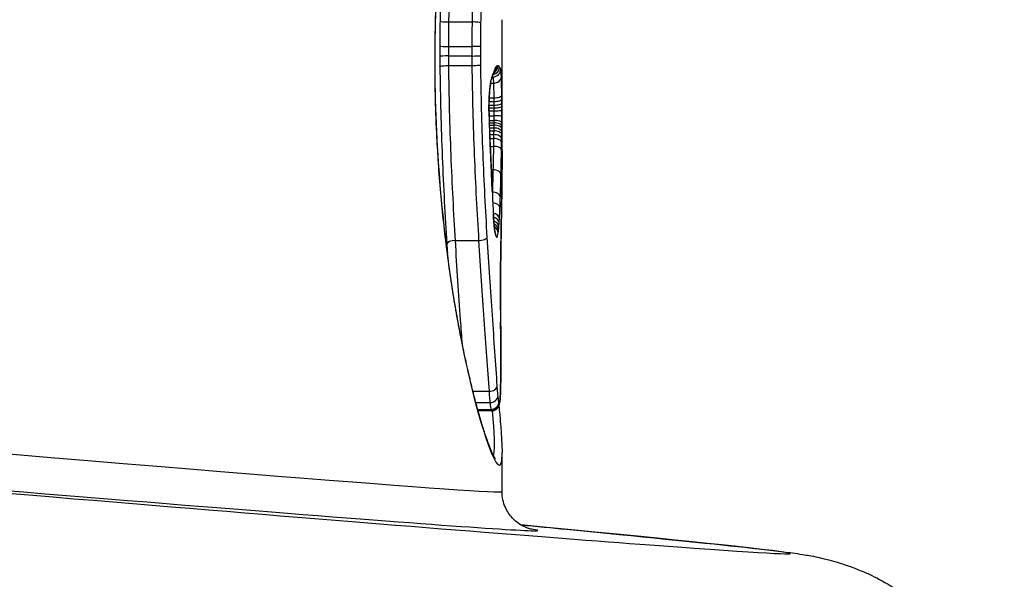
# Model space of a CAD drawing. Units: millimetres. Extents: x -11891 to -3313, y 937 to 7832.
# Drawn here: x -7915 to -7902, y 3695 to 3703 of the extents above; entities that cross this region are included whole.
import ezdxf

# ---------------------------------------------------------------- set-up
doc = ezdxf.new("R2010")
doc.units = ezdxf.units.MM
doc.layers.add('SW_Toestellen', color=2, linetype='Continuous')

msp = doc.modelspace()

# ---------------------------------------------------------------- linework, layer by layer
at = {"layer": 'SW_Toestellen'}
for p, q in [((-7909.231, 3702.493), (-7908.934, 3702.493)), ((-7908.55, 3700.847), (-7908.55, 3702.522)), ((-7909.234, 3702.18), (-7908.938, 3702.18)), ((-7909.409, 3701.999), (-7909.412, 3701.999)), ((-7909.234, 3702.057), (-7908.938, 3702.057)), ((-7909.233, 3701.935), (-7908.937, 3701.935)), ((-7908.697, 3701.709), (-7908.66, 3701.709)), ((-7908.673, 3701.79), (-7908.668, 3701.79)), ((-7908.716, 3701.475), (-7908.656, 3701.475)), ((-7908.715, 3701.521), (-7908.656, 3701.521)), ((-7908.718, 3701.428), (-7908.656, 3701.428)), ((-7908.718, 3701.391), (-7908.656, 3701.391)), ((-7908.718, 3701.354), (-7908.656, 3701.354)), ((-7908.717, 3701.292), (-7908.656, 3701.292)), ((-7908.716, 3701.232), (-7908.656, 3701.232)), ((-7908.715, 3701.201), (-7908.656, 3701.201)), ((-7908.714, 3701.171), (-7908.656, 3701.171)), ((-7908.713, 3701.135), (-7908.657, 3701.135)), ((-7908.711, 3701.099), (-7908.657, 3701.099)), ((-7908.708, 3701.049), (-7908.658, 3701.049)), ((-7908.706, 3701), (-7908.659, 3701)), ((-7908.701, 3700.899), (-7908.66, 3700.899)), ((-7908.688, 3700.597), (-7908.667, 3700.597)), ((-7908.675, 3700.312), (-7908.675, 3700.312)), ((-7909.148, 3699.693), (-7908.85, 3699.693)), ((-7908.923, 3697.76), (-7908.717, 3697.76)), ((-7908.886, 3697.616), (-7908.705, 3697.616)), ((-7908.862, 3697.527), (-7908.692, 3697.527)), ((-7908.858, 3697.512), (-7908.688, 3697.512)), ((-7908.685, 3697.509), (-7908.857, 3697.509)), ((-7908.55, 3696.474), (-7908.55, 3696.974))]:
    msp.add_line(p, q, dxfattribs=at)
for centre, major_axis, ratio, start_param, end_param in [((-7909.246, 3702.506), (-0.1, 0.0021), 0.127885, 0.159071, 1.725736), ((-7908.919, 3702.48), (0.1, -0.002), 0.129636, 0.150755, 1.72563), ((-7909.25, 3702.182), (-0.1, 0.0004), 0.023313, 0.158842, 1.725439), ((-7908.923, 3702.178), (0.1, -0.0004), 0.023638, 0.150492, 1.725435), ((-7909.25, 3702.056), (-0.1, -0.0002), 0.011394, 4.557749, 6.124345), ((-7908.923, 3702.058), (0.1, 0.0002), 0.011553, 4.55775, 6.132695), ((-7908.767, 3701.824), (0.0944, -0.033), 0.958086, 0, 0.349913), ((-7912.971, 3692.152), (4.419, 10.096), 0.022958, 5.991175, 6.001846), ((-7908.668, 3701.889), (0.0932, 0.0362), 0.994491, 4.339728, 5.910564), ((-7908.682, 3701.917), (0.0806, 0.0591), 0.996191, 4.279835, 5.648689), ((-7908.756, 3701.856), (0.0945, -0.0327), 0.961161, 0, 0.345745), ((-7908.702, 3701.93), (0.0193, 0.0981), 0.997779, 3.834064, 4.906317), ((-7908.744, 3701.888), (0.0922, -0.0388), 0.97506, 0, 0.407894), ((-7908.716, 3701.928), (0.0452, -0.0892), 0.996573, 0.255522, 1.102653), ((-7908.732, 3701.911), (0.0844, -0.0536), 0.988301, 0.001508, 0.570697), ((-7908.778, 3701.798), (0.0905, -0.0426), 0.971949, 0.012595, 0.451596), ((-7908.659, 3701.794), (0.0999, 0.0042), 0.84768, 4.661143, 6.233105), ((-7908.806, 3701.644), (0.0995, -0.0101), 0.663688, 0, 0.152332), ((-7908.654, 3701.555), (0.1, 0.0007), 0.345614, 4.689023, 6.263473), ((-7908.654, 3701.506), (0.1, 0.0006), 0.317549, 4.689901, 6.264428), ((-7908.654, 3701.454), (0.1, 0.0005), 0.262153, 4.690773, 6.265433), ((-7908.818, 3701.349), (0.1, 0.0007), 0.057826, 6.164943, 6.283185), ((-7908.639, 3701.39), (0, 0.69), 0.114459, 1.629975, 1.861362), ((-7908.654, 3701.412), (0.1, 0.0003), 0.203086, 4.691349, 6.266123), ((-7908.654, 3701.364), (0.1, 0.0002), 0.10396, 4.691794, 6.266695), ((-7908.815, 3701.189), (0.0999, 0.0034), 0.279947, 6.161401, 6.283185), ((-7908.64, 3701.4), (-0.001, 0.726), 0.108841, 1.860897, 2.071881), ((-7908.654, 3701.28), (0.1, -0.0002), 0.120368, 0.01655, 1.591436), ((-7908.654, 3701.198), (0.1, -0.0006), 0.341852, 0.018351, 1.592812), ((-7908.654, 3701.158), (0.1, -0.0008), 0.424708, 0.019802, 1.593999), ((-7908.655, 3701.084), (0.1, -0.0011), 0.504209, 0.02265, 1.59654), ((-7908.655, 3701.048), (0.1, -0.0012), 0.514876, 0.023862, 1.597707), ((-7908.654, 3701.124), (0.1, -0.001), 0.469116, 0.021115, 1.595147), ((-7909.828, 3710.418), (-1.418, 25.569), 0.025185, 4.327183, 4.33594), ((-7908.657, 3700.948), (0.1, -0.0014), 0.514163, 0.02674, 1.600588), ((-7908.656, 3700.998), (0.1, -0.0013), 0.51452, 0.025302, 1.599148), ((-7908.799, 3700.839), (0.0999, 0.0045), 0.375678, 6.163379, 6.283185), ((-7912.099, 3713.347), (-2.592, 33.687), 0.07768, 4.322737, 4.326129), ((-7908.658, 3700.851), (0.1, -0.0014), 0.485798, 0.028919, 1.602884), ((-7908.794, 3700.733), (0.0999, 0.0045), 0.378815, 6.165164, 6.283185), ((-7912.261, 3713.327), (-2.653, 33.661), 0.082195, 4.319194, 4.322588), ((-7908.789, 3700.627), (0.0999, 0.0045), 0.381949, 6.166969, 6.283185), ((-8068.192, 3706.426), (-145.505, 72.649), 0.904121, 3.606578, 3.607583), ((-7908.664, 3700.541), (0.1, -0.0023), 0.561396, 0.040108, 1.613744), ((-7908.782, 3700.476), (0.0999, 0.0043), 0.382142, 6.169781, 6.283185), ((-8068.195, 3706.272), (-145.809, 71.87), 0.904587, 3.600935, 3.601941), ((-7908.776, 3700.325), (0.0999, 0.0042), 0.382333, 6.172594, 6.283185), ((-7908.455, 3701.614), (-0.036, 3.334), 0.076241, 1.965433, 2.066101), ((-7908.672, 3700.249), (0.0999, -0.0034), 0.629557, 0.054296, 1.627594), ((-7908.654, 3700.276), (0.1, -0.0015), 0.652008, 0, 0.023557), ((-7908.677, 3700.108), (0.0999, -0.0043), 0.671579, 0.063745, 1.518951), ((-7908.684, 3699.973), (0.0998, -0.0058), 0.737439, 0.078194, 1.406248), ((-7908.762, 3700.021), (0.0999, 0.0052), 0.472827, 6.174015, 6.283185), ((-7908.687, 3699.918), (0.0998, -0.0067), 0.771517, 0.087177, 1.343957), ((-7908.691, 3699.866), (0.0997, -0.0083), 0.817631, 0.101339, 1.282241), ((-7908.695, 3699.825), (0.0995, -0.0103), 0.860955, 0.11999, 1.225529), ((-7908.699, 3699.789), (0.0989, -0.0148), 0.918308, 0.162047, 1.182053), ((-7909.16, 3699.65), (-0.0998, -0.0063), 0.424359, 4.569136, 6.1365), ((-7908.839, 3699.736), (0.0998, 0.006), 0.429132, 4.570324, 6.144494), ((-7908.731, 3699.754), (0.0948, 0.0317), 0.968186, 5.950568, 6.283185), ((-7908.666, 3699.6), (0.1, -0.0016), 0.413595, 0, 0.039324), ((-7908.67, 3698.799), (0.1, 0.0007), 0.163986, 6.24246, 6.283185), ((-7908.469, 3699.277), (-0.002, 2.908), 0.035345, 1.735845, 1.789534), ((-7908.669, 3698.645), (0.1, 0.0009), 0.216607, 6.2433, 6.283185), ((-7908.747, 3697.773), (0.005, 4.033), 0.044968, 4.894126, 4.930689), ((-7908.667, 3698.501), (0.1, 0.0007), 0.180751, 6.244831, 6.283185), ((-7908.679, 3697.991), (0.001, 2.829), 0.039902, 4.830761, 4.894013), ((-7908.666, 3698.324), (0.1, 0.0004), 0.11816, 6.246313, 6.283185), ((-7908.616, 3698.164), (0, 1.361), 0.036666, 4.703819, 4.830579), ((-7908.602, 3698.161), (0, 0.984), 0.036902, 4.534311, 4.703819), ((-7908.666, 3698.153), (0.1, 0), 0.00859, 0, 0.036223), ((-7908.588, 3698.082), (0, 0.54), 0.040187, 4.248575, 4.534762), ((-7908.667, 3697.987), (0.1, -0.0007), 0.177704, 0, 0.037462), ((-7908.712, 3697.828), (0.0998, 0.0066), 0.675006, 4.613051, 6.186097), ((-7908.668, 3697.842), (0.1, -0.002), 0.45084, 0, 0.043561), ((-7908.702, 3697.699), (0.0995, 0.0099), 0.834024, 4.592588, 6.164636), ((-7908.672, 3697.719), (0.0999, -0.0048), 0.743361, 0, 0.064016), ((-7908.691, 3697.624), (0.0974, 0.0226), 0.96844, 4.476797, 6.047838), ((-7908.687, 3697.612), (0.0885, 0.0465), 0.993001, 4.225446, 5.796288), ((-7908.683, 3697.61), (0.0755, -0.0656), 0.996811, 0, 0.717333), ((-7908.681, 3697.617), (0.0973, -0.0233), 0.977412, 0, 0.240172), ((-7908.679, 3697.632), (0.0994, -0.011), 0.914568, 0, 0.119992), ((-7932.75, 3698.632), (24.2, -2.158), 0.004889, 5.299566, 6.283621), ((-7932.624, 3698.107), (27.766, -2.426), 0.004792, 5.181864, 6.78768), ((-7932.794, 3698.134), (24.7, -2.158), 0.004792, 5.299549, 6.369724)]:
    msp.add_ellipse(centre, major_axis=major_axis, ratio=ratio, start_param=start_param, end_param=end_param, dxfattribs=at)
for points, knots in [([(-7908.551, 3707.024), (-7908.551, 3707.186), (-7908.576, 3707.228), (-7908.702, 3707.029), (-7908.826, 3706.669), (-7909.061, 3705.684), (-7909.166, 3705.139), (-7909.31, 3704.052), (-7909.359, 3703.537), (-7909.404, 3702.675), (-7909.412, 3702.337), (-7909.412, 3701.999)], [-0.9431147, -0.9431147, -0.9431147, -0.9431147, -0.7474523, -0.7474523, -0.4745891, -0.4745891, -0.2636606, -0.2636606, -0.1014079, -0.1014079, 0, 0, 0, 0]), ([(-7909.409, 3701.999), (-7909.409, 3702.134), (-7909.407, 3702.269), (-7909.402, 3702.538), (-7909.398, 3702.672), (-7909.387, 3702.938), (-7909.38, 3703.071), (-7909.364, 3703.333), (-7909.354, 3703.463), (-7909.333, 3703.719), (-7909.321, 3703.846), (-7909.296, 3704.096), (-7909.282, 3704.218), (-7909.253, 3704.459), (-7909.237, 3704.577), (-7909.204, 3704.807), (-7909.187, 3704.919), (-7909.151, 3705.138), (-7909.133, 3705.244), (-7909.096, 3705.449), (-7909.077, 3705.549), (-7909.038, 3705.74), (-7909.018, 3705.831), (-7908.979, 3706.007), (-7908.96, 3706.09), (-7908.921, 3706.249), (-7908.902, 3706.324), (-7908.864, 3706.464), (-7908.846, 3706.53), (-7908.81, 3706.651), (-7908.793, 3706.707), (-7908.761, 3706.807), (-7908.745, 3706.852), (-7908.717, 3706.932), (-7908.703, 3706.966), (-7908.681, 3707.019), (-7908.671, 3707.04), (-7908.651, 3707.082), (-7908.64, 3707.099), (-7908.635, 3707.104), (-7908.635, 3707.105), (-7908.635, 3707.105)], [0, 0, 0, 0, 0.0406634, 0.0406634, 0.0813267, 0.0813267, 0.1219901, 0.1219901, 0.1626535, 0.1626535, 0.2033168, 0.2033168, 0.2439802, 0.2439802, 0.2846436, 0.2846436, 0.3253069, 0.3253069, 0.3659703, 0.3659703, 0.4066337, 0.4066337, 0.4472971, 0.4472971, 0.4879604, 0.4879604, 0.5286238, 0.5286238, 0.5690833, 0.5690833, 0.6092086, 0.6092086, 0.6488096, 0.6488096, 0.6874633, 0.6874633, 0.7189143, 0.7189143, 0.7660909, 0.7660909, 0.7750694, 0.7750694, 0.7750694, 0.7750694]), ([(-7909.336, 3702.824), (-7909.338, 3702.772), (-7909.339, 3702.719), (-7909.342, 3702.613), (-7909.343, 3702.559), (-7909.345, 3702.506)], [0, 0, 0, 0, 0.01617766, 0.01617766, 0.03235955, 0.03235955, 0.03235955, 0.03235955]), ([(-7909.231, 3702.493), (-7909.23, 3702.545), (-7909.228, 3702.596), (-7909.226, 3702.699), (-7909.224, 3702.751), (-7909.222, 3702.802)], [-0.03235955, -0.03235955, -0.03235955, -0.03235955, -0.01617766, -0.01617766, 0, 0, 0, 0]), ([(-7908.926, 3702.802), (-7908.927, 3702.751), (-7908.929, 3702.699), (-7908.932, 3702.596), (-7908.933, 3702.545), (-7908.934, 3702.493)], [0, 0, 0, 0, 0.01520582, 0.01520582, 0.03041284, 0.03041284, 0.03041284, 0.03041284]), ([(-7908.82, 3702.48), (-7908.819, 3702.53), (-7908.818, 3702.58), (-7908.815, 3702.68), (-7908.814, 3702.729), (-7908.812, 3702.779)], [-0.03041284, -0.03041284, -0.03041284, -0.03041284, -0.01520582, -0.01520582, 0, 0, 0, 0]), ([(-7909.345, 3702.506), (-7909.346, 3702.452), (-7909.347, 3702.398), (-7909.348, 3702.29), (-7909.348, 3702.236), (-7909.348, 3702.182)], [0, 0, 0, 0, 0.01622728, 0.01622728, 0.03245658, 0.03245658, 0.03245658, 0.03245658]), ([(-7909.234, 3702.18), (-7909.234, 3702.232), (-7909.234, 3702.285), (-7909.232, 3702.389), (-7909.232, 3702.441), (-7909.231, 3702.493)], [-0.03245658, -0.03245658, -0.03245658, -0.03245658, -0.01622728, -0.01622728, 0, 0, 0, 0]), ([(-7908.934, 3702.493), (-7908.935, 3702.441), (-7908.936, 3702.389), (-7908.937, 3702.285), (-7908.938, 3702.232), (-7908.938, 3702.18)], [0, 0, 0, 0, 0.01516031, 0.01516031, 0.0303212, 0.0303212, 0.0303212, 0.0303212]), ([(-7908.824, 3702.178), (-7908.823, 3702.228), (-7908.823, 3702.279), (-7908.822, 3702.379), (-7908.821, 3702.43), (-7908.82, 3702.48)], [-0.0303212, -0.0303212, -0.0303212, -0.0303212, -0.01516031, -0.01516031, 0, 0, 0, 0]), ([(-7909.348, 3702.182), (-7909.349, 3702.161), (-7909.349, 3702.14), (-7909.349, 3702.098), (-7909.349, 3702.077), (-7909.349, 3702.056)], [0, 0, 0, 0, 0.00632286, 0.00632286, 0.01264574, 0.01264574, 0.01264574, 0.01264574]), ([(-7909.234, 3702.057), (-7909.234, 3702.078), (-7909.234, 3702.098), (-7909.234, 3702.139), (-7909.234, 3702.16), (-7909.234, 3702.18)], [-0.01264574, -0.01264574, -0.01264574, -0.01264574, -0.00632286, -0.00632286, 0, 0, 0, 0]), ([(-7908.938, 3702.18), (-7908.938, 3702.16), (-7908.938, 3702.139), (-7908.938, 3702.098), (-7908.938, 3702.078), (-7908.938, 3702.057)], [0, 0, 0, 0, 0.00596914, 0.00596914, 0.01193829, 0.01193829, 0.01193829, 0.01193829]), ([(-7908.824, 3702.058), (-7908.824, 3702.078), (-7908.824, 3702.098), (-7908.824, 3702.138), (-7908.824, 3702.158), (-7908.824, 3702.178)], [-0.01193829, -0.01193829, -0.01193829, -0.01193829, -0.00596914, -0.00596914, 0, 0, 0, 0]), ([(-7909.412, 3701.999), (-7909.412, 3700.916), (-7909.314, 3699.836), (-7909.042, 3698.165), (-7908.883, 3697.539), (-7908.655, 3696.855), (-7908.581, 3696.742), (-7908.553, 3696.88), (-7908.55, 3696.921), (-7908.551, 3696.974)], [-1.6265444, -1.6265444, -1.6265444, -1.6265444, -1.3017245, -1.3017245, -1.0086913, -1.0086913, -0.7474523, -0.7474523, -0.6834187, -0.6834187, -0.6834187, -0.6834187]), ([(-7908.635, 3696.893), (-7908.635, 3696.893), (-7908.635, 3696.894), (-7908.64, 3696.899), (-7908.648, 3696.913), (-7908.666, 3696.947), (-7908.675, 3696.966), (-7908.696, 3697.015), (-7908.709, 3697.046), (-7908.735, 3697.117), (-7908.75, 3697.159), (-7908.781, 3697.253), (-7908.797, 3697.305), (-7908.832, 3697.419), (-7908.85, 3697.482), (-7908.887, 3697.616), (-7908.905, 3697.688), (-7908.944, 3697.841), (-7908.963, 3697.923), (-7909.002, 3698.094), (-7909.022, 3698.183), (-7909.061, 3698.37), (-7909.08, 3698.467), (-7909.118, 3698.669), (-7909.137, 3698.773), (-7909.173, 3698.988), (-7909.19, 3699.099), (-7909.224, 3699.326), (-7909.24, 3699.443), (-7909.27, 3699.681), (-7909.285, 3699.802), (-7909.311, 3700.049), (-7909.324, 3700.175), (-7909.346, 3700.43), (-7909.356, 3700.559), (-7909.372, 3700.796), (-7909.378, 3700.904), (-7909.392, 3701.174), (-7909.398, 3701.338), (-7909.407, 3701.668), (-7909.409, 3701.833), (-7909.409, 3701.999)], [0.8514646, 0.8514646, 0.8514646, 0.8514646, 0.8612922, 0.8612922, 0.9011094, 0.9011094, 0.9331128, 0.9331128, 0.9693206, 0.9693206, 1.0076718, 1.0076718, 1.0470961, 1.0470961, 1.0871096, 1.0871096, 1.1274912, 1.1274912, 1.1681325, 1.1681325, 1.2087963, 1.2087963, 1.2494602, 1.2494602, 1.290124, 1.290124, 1.3307879, 1.3307879, 1.3714517, 1.3714517, 1.4121156, 1.4121156, 1.4527794, 1.4527794, 1.4934433, 1.4934433, 1.5267186, 1.5267186, 1.5766315, 1.5766315, 1.6265444, 1.6265444, 1.6265444, 1.6265444]), ([(-7909.349, 3702.056), (-7909.349, 3702.034), (-7909.348, 3702.011), (-7909.348, 3701.968), (-7909.348, 3701.946), (-7909.347, 3701.924)], [0, 0, 0, 0, 0.00667531, 0.00667531, 0.0131759, 0.0131759, 0.0131759, 0.0131759]), ([(-7909.233, 3701.935), (-7909.234, 3701.955), (-7909.234, 3701.975), (-7909.234, 3702.016), (-7909.234, 3702.037), (-7909.234, 3702.057)], [-0.01335002, -0.01335002, -0.01335002, -0.01335002, -0.00667531, -0.00667531, 0, 0, 0, 0]), ([(-7908.938, 3702.057), (-7908.938, 3702.037), (-7908.938, 3702.016), (-7908.937, 3701.975), (-7908.937, 3701.955), (-7908.937, 3701.935)], [0, 0, 0, 0, 0.00560125, 0.00560125, 0.0112023, 0.0112023, 0.0112023, 0.0112023]), ([(-7908.937, 3701.935), (-7908.924, 3701.935), (-7908.911, 3701.935), (-7908.885, 3701.936), (-7908.874, 3701.937), (-7908.852, 3701.938), (-7908.843, 3701.94), (-7908.83, 3701.942), (-7908.825, 3701.943), (-7908.823, 3701.945), (-7908.823, 3701.945), (-7908.823, 3701.945)], [-0.01572716, -0.01572716, -0.01572716, -0.01572716, -0.01182123, -0.01182123, -0.00791501, -0.00791501, -0.00400817, -0.00400817, 0, 0, 0.00007311, 0.00007311, 0.00007311, 0.00007311]), ([(-7908.823, 3701.945), (-7908.823, 3701.945), (-7908.823, 3701.946), (-7908.823, 3701.947), (-7908.823, 3701.965), (-7908.823, 3701.984), (-7908.824, 3702.021), (-7908.824, 3702.04), (-7908.824, 3702.058)], [-0.0113723, -0.0113723, -0.0113723, -0.0113723, -0.0112023, -0.0112023, -0.0112023, -0.00560125, -0.00560125, 0, 0, 0, 0]), ([(-7908.74, 3699.736), (-7908.76, 3700.082), (-7908.779, 3700.442), (-7908.808, 3701.182), (-7908.818, 3701.561), (-7908.823, 3701.943), (-7908.823, 3701.944), (-7908.823, 3701.944), (-7908.823, 3701.945)], [-0.2299968, -0.2299968, -0.2299968, -0.2299968, -0.1149984, -0.1149984, 0, 0, 0, 0.0001766, 0.0001766, 0.0001766, 0.0001766]), ([(-7909.347, 3701.924), (-7909.347, 3701.925), (-7909.347, 3701.925), (-7909.345, 3701.926), (-7909.34, 3701.927), (-7909.327, 3701.93), (-7909.318, 3701.931), (-7909.296, 3701.933), (-7909.285, 3701.933), (-7909.259, 3701.934), (-7909.246, 3701.935), (-7909.233, 3701.935)], [-0.01571655, -0.01571655, -0.01571655, -0.01571655, -0.01564383, -0.01564383, -0.01171893, -0.01171893, -0.00781212, -0.00781212, -0.0039059, -0.0039059, 0, 0, 0, 0]), ([(-7909.347, 3701.924), (-7909.342, 3701.531), (-7909.331, 3701.141), (-7909.301, 3700.379), (-7909.281, 3700.007), (-7909.259, 3699.65)], [0.0001683, 0.0001683, 0.0001683, 0.0001683, 0.1184874, 0.1184874, 0.2369748, 0.2369748, 0.2369748, 0.2369748]), ([(-7909.148, 3699.693), (-7909.169, 3700.044), (-7909.188, 3700.411), (-7909.218, 3701.162), (-7909.228, 3701.547), (-7909.233, 3701.935)], [-0.2369748, -0.2369748, -0.2369748, -0.2369748, -0.1184874, -0.1184874, 0, 0, 0, 0]), ([(-7908.937, 3701.935), (-7908.932, 3701.547), (-7908.921, 3701.162), (-7908.891, 3700.41), (-7908.872, 3700.044), (-7908.85, 3699.693)], [0, 0, 0, 0, 0.1149984, 0.1149984, 0.2299968, 0.2299968, 0.2299968, 0.2299968]), ([(-7908.667, 3701.824), (-7908.669, 3701.819), (-7908.671, 3701.815), (-7908.674, 3701.806), (-7908.676, 3701.802), (-7908.678, 3701.798)], [-0.01105297, -0.01105297, -0.01105297, -0.01105297, -0.0055263, -0.0055263, 0, 0, 0, 0]), ([(-7908.656, 3701.856), (-7908.658, 3701.851), (-7908.66, 3701.845), (-7908.664, 3701.835), (-7908.665, 3701.83), (-7908.667, 3701.824)], [-0.01175139, -0.01175139, -0.01175139, -0.01175139, -0.00587573, -0.00587573, 0, 0, 0, 0]), ([(-7908.661, 3701.823), (-7908.661, 3701.825), (-7908.66, 3701.827), (-7908.659, 3701.831), (-7908.658, 3701.833), (-7908.657, 3701.836), (-7908.656, 3701.838), (-7908.655, 3701.841), (-7908.654, 3701.843), (-7908.653, 3701.846), (-7908.652, 3701.847), (-7908.652, 3701.849)], [0, 0, 0, 0, 0.00273417, 0.00273417, 0.00546835, 0.00546835, 0.00820252, 0.00820252, 0.0109367, 0.0109367, 0.01367087, 0.01367087, 0.01367087, 0.01367087]), ([(-7908.644, 3701.888), (-7908.646, 3701.883), (-7908.648, 3701.878), (-7908.652, 3701.867), (-7908.654, 3701.862), (-7908.656, 3701.856)], [-0.01367087, -0.01367087, -0.01367087, -0.01367087, -0.0068356, -0.0068356, 0, 0, 0, 0]), ([(-7908.652, 3701.849), (-7908.651, 3701.85), (-7908.651, 3701.851), (-7908.65, 3701.853), (-7908.649, 3701.854), (-7908.649, 3701.855), (-7908.648, 3701.856), (-7908.648, 3701.857), (-7908.648, 3701.857), (-7908.648, 3701.857), (-7908.648, 3701.857), (-7908.648, 3701.857)], [0, 0, 0, 0, 0.00277127, 0.00277127, 0.00554255, 0.00554255, 0.00831382, 0.00831382, 0.01108509, 0.01108509, 0.01244641, 0.01244641, 0.01244641, 0.01244641]), ([(-7908.633, 3701.911), (-7908.634, 3701.908), (-7908.636, 3701.904), (-7908.64, 3701.897), (-7908.642, 3701.892), (-7908.644, 3701.888)], [-0.01385637, -0.01385637, -0.01385637, -0.01385637, -0.00692833, -0.00692833, 0, 0, 0, 0]), ([(-7908.616, 3701.928), (-7908.619, 3701.927), (-7908.621, 3701.925), (-7908.627, 3701.919), (-7908.63, 3701.915), (-7908.633, 3701.911)], [-0.02081459, -0.02081459, -0.02081459, -0.02081459, -0.01040744, -0.01040744, 0, 0, 0, 0]), ([(-7908.602, 3701.93), (-7908.604, 3701.931), (-7908.607, 3701.931), (-7908.611, 3701.93), (-7908.614, 3701.929), (-7908.616, 3701.928)], [-0.02040959, -0.02040959, -0.02040959, -0.02040959, -0.01020481, -0.01020481, 0, 0, 0, 0]), ([(-7908.583, 3701.917), (-7908.585, 3701.921), (-7908.589, 3701.924), (-7908.595, 3701.928), (-7908.598, 3701.93), (-7908.602, 3701.93)], [-0.03305081, -0.03305081, -0.03305081, -0.03305081, -0.01652533, -0.01652533, 0, 0, 0, 0]), ([(-7908.568, 3701.889), (-7908.57, 3701.894), (-7908.572, 3701.899), (-7908.577, 3701.909), (-7908.58, 3701.913), (-7908.583, 3701.917)], [-0.03275791, -0.03275791, -0.03275791, -0.03275791, -0.01637888, -0.01637888, 0, 0, 0, 0]), ([(-7908.559, 3701.794), (-7908.56, 3701.82), (-7908.561, 3701.842), (-7908.564, 3701.874), (-7908.566, 3701.884), (-7908.568, 3701.889)], [-0.02982087, -0.02982087, -0.02982087, -0.02982087, -0.01490815, -0.01490815, 0, 0, 0, 0]), ([(-7908.678, 3701.798), (-7908.683, 3701.787), (-7908.688, 3701.768), (-7908.698, 3701.716), (-7908.703, 3701.683), (-7908.707, 3701.644)], [-0.03098428, -0.03098428, -0.03098428, -0.03098428, -0.01549547, -0.01549547, 0, 0, 0, 0]), ([(-7908.707, 3701.634), (-7908.705, 3701.649), (-7908.703, 3701.663), (-7908.7, 3701.688), (-7908.699, 3701.699), (-7908.695, 3701.719), (-7908.694, 3701.728), (-7908.69, 3701.743), (-7908.689, 3701.749), (-7908.687, 3701.755), (-7908.687, 3701.756), (-7908.687, 3701.756)], [0, 0, 0, 0, 0.00619686, 0.00619686, 0.01239371, 0.01239371, 0.01859057, 0.01859057, 0.02478742, 0.02478742, 0.02898839, 0.02898839, 0.02898839, 0.02898839]), ([(-7908.687, 3701.755), (-7908.686, 3701.757), (-7908.685, 3701.76), (-7908.683, 3701.765), (-7908.682, 3701.767), (-7908.68, 3701.772), (-7908.679, 3701.774), (-7908.677, 3701.779), (-7908.676, 3701.781), (-7908.674, 3701.786), (-7908.673, 3701.789), (-7908.672, 3701.791)], [0, 0, 0, 0, 0.00221059, 0.00221059, 0.00442119, 0.00442119, 0.00663178, 0.00663178, 0.00884238, 0.00884238, 0.01105297, 0.01105297, 0.01105297, 0.01105297]), ([(-7908.668, 3701.79), (-7908.667, 3701.786), (-7908.665, 3701.777), (-7908.662, 3701.749), (-7908.661, 3701.731), (-7908.66, 3701.709)], [0, 0, 0, 0, 0.01490815, 0.01490815, 0.02982087, 0.02982087, 0.02982087, 0.02982087]), ([(-7908.66, 3701.709), (-7908.659, 3701.687), (-7908.659, 3701.66), (-7908.657, 3701.596), (-7908.657, 3701.559), (-7908.656, 3701.521)], [0, 0, 0, 0, 0.0156823, 0.0156823, 0.03137204, 0.03137204, 0.03137204, 0.03137204]), ([(-7908.554, 3701.555), (-7908.555, 3701.604), (-7908.555, 3701.65), (-7908.557, 3701.731), (-7908.558, 3701.766), (-7908.559, 3701.794)], [-0.03137204, -0.03137204, -0.03137204, -0.03137204, -0.0156823, -0.0156823, -0.00002625, -0.00002625, -0.00002625, -0.00002625]), ([(-7908.707, 3701.644), (-7908.71, 3701.616), (-7908.712, 3701.584), (-7908.716, 3701.511), (-7908.718, 3701.47), (-7908.719, 3701.402), (-7908.719, 3701.375), (-7908.719, 3701.349)], [-0.03217474, -0.03217474, -0.03217474, -0.03217474, -0.02065922, -0.02065922, -0.00794585, -0.00794585, 0, 0, 0, 0]), ([(-7908.718, 3701.349), (-7908.718, 3701.37), (-7908.718, 3701.391), (-7908.718, 3701.432), (-7908.717, 3701.453), (-7908.716, 3701.493), (-7908.715, 3701.513), (-7908.713, 3701.551), (-7908.712, 3701.569), (-7908.709, 3701.603), (-7908.708, 3701.619), (-7908.707, 3701.634)], [0, 0, 0, 0, 0.00643495, 0.00643495, 0.01286989, 0.01286989, 0.01930484, 0.01930484, 0.02573979, 0.02573979, 0.03217474, 0.03217474, 0.03217474, 0.03217474]), ([(-7908.656, 3701.521), (-7908.656, 3701.513), (-7908.656, 3701.505), (-7908.656, 3701.49), (-7908.656, 3701.482), (-7908.656, 3701.475)], [0, 0, 0, 0, 0.002582985, 0.002582985, 0.005165971, 0.005165971, 0.005165971, 0.005165971]), ([(-7908.656, 3701.475), (-7908.656, 3701.467), (-7908.656, 3701.459), (-7908.656, 3701.444), (-7908.656, 3701.436), (-7908.656, 3701.428)], [0, 0, 0, 0, 0.002723463, 0.002723463, 0.005446926, 0.005446926, 0.005446926, 0.005446926]), ([(-7908.554, 3701.506), (-7908.554, 3701.515), (-7908.554, 3701.523), (-7908.554, 3701.539), (-7908.554, 3701.547), (-7908.554, 3701.555)], [-0.005165971, -0.005165971, -0.005165971, -0.005165971, -0.002582985, -0.002582985, 0, 0, 0, 0]), ([(-7908.554, 3701.454), (-7908.554, 3701.463), (-7908.554, 3701.472), (-7908.554, 3701.489), (-7908.554, 3701.498), (-7908.554, 3701.506)], [-0.005446926, -0.005446926, -0.005446926, -0.005446926, -0.002723463, -0.002723463, 0, 0, 0, 0]), ([(-7908.554, 3701.412), (-7908.554, 3701.419), (-7908.554, 3701.426), (-7908.554, 3701.44), (-7908.554, 3701.447), (-7908.554, 3701.454)], [-0.004395544, -0.004395544, -0.004395544, -0.004395544, -0.002197772, -0.002197772, 0, 0, 0, 0]), ([(-7908.719, 3701.349), (-7908.718, 3701.322), (-7908.718, 3701.295), (-7908.717, 3701.241), (-7908.716, 3701.215), (-7908.715, 3701.189)], [-0.01624227, -0.01624227, -0.01624227, -0.01624227, -0.00812076, -0.00812076, 0, 0, 0, 0]), ([(-7908.656, 3701.428), (-7908.656, 3701.422), (-7908.656, 3701.416), (-7908.656, 3701.404), (-7908.656, 3701.397), (-7908.656, 3701.391)], [0, 0, 0, 0, 0.002197772, 0.002197772, 0.004395544, 0.004395544, 0.004395544, 0.004395544]), ([(-7908.656, 3701.391), (-7908.656, 3701.385), (-7908.656, 3701.379), (-7908.656, 3701.366), (-7908.656, 3701.36), (-7908.656, 3701.354)], [0, 0, 0, 0, 0.002395094, 0.002395094, 0.004790189, 0.004790189, 0.004790189, 0.004790189]), ([(-7908.656, 3701.354), (-7908.656, 3701.344), (-7908.656, 3701.333), (-7908.656, 3701.313), (-7908.656, 3701.302), (-7908.656, 3701.292)], [0, 0, 0, 0, 0.004216663, 0.004216663, 0.008433326, 0.008433326, 0.008433326, 0.008433326]), ([(-7908.554, 3701.364), (-7908.554, 3701.372), (-7908.554, 3701.38), (-7908.554, 3701.396), (-7908.554, 3701.404), (-7908.554, 3701.412)], [-0.004790189, -0.004790189, -0.004790189, -0.004790189, -0.002395094, -0.002395094, 0, 0, 0, 0]), ([(-7908.554, 3701.28), (-7908.554, 3701.294), (-7908.554, 3701.308), (-7908.554, 3701.336), (-7908.554, 3701.35), (-7908.554, 3701.364)], [-0.008433326, -0.008433326, -0.008433326, -0.008433326, -0.004216663, -0.004216663, 0, 0, 0, 0]), ([(-7908.715, 3701.189), (-7908.715, 3701.163), (-7908.713, 3701.138), (-7908.711, 3701.09), (-7908.71, 3701.068), (-7908.709, 3701.046)], [-0.01611114, -0.01611114, -0.01611114, -0.01611114, -0.00805557, -0.00805557, -0.00062837, -0.00062837, -0.00062837, -0.00062837]), ([(-7908.656, 3701.292), (-7908.656, 3701.282), (-7908.656, 3701.272), (-7908.656, 3701.252), (-7908.656, 3701.242), (-7908.656, 3701.232)], [0, 0, 0, 0, 0.00423271, 0.00423271, 0.00846542, 0.00846542, 0.00846542, 0.00846542]), ([(-7908.656, 3701.232), (-7908.656, 3701.227), (-7908.656, 3701.222), (-7908.656, 3701.211), (-7908.656, 3701.206), (-7908.656, 3701.201)], [0, 0, 0, 0, 0.002141184, 0.002141184, 0.004282368, 0.004282368, 0.004282368, 0.004282368]), ([(-7908.656, 3701.201), (-7908.656, 3701.196), (-7908.656, 3701.191), (-7908.656, 3701.181), (-7908.656, 3701.176), (-7908.656, 3701.171)], [0, 0, 0, 0, 0.001941072, 0.001941072, 0.003882143, 0.003882143, 0.003882143, 0.003882143]), ([(-7908.554, 3701.198), (-7908.554, 3701.211), (-7908.554, 3701.225), (-7908.554, 3701.252), (-7908.554, 3701.266), (-7908.554, 3701.28)], [-0.00846542, -0.00846542, -0.00846542, -0.00846542, -0.00423271, -0.00423271, 0, 0, 0, 0]), ([(-7908.554, 3701.158), (-7908.554, 3701.165), (-7908.554, 3701.171), (-7908.554, 3701.185), (-7908.554, 3701.191), (-7908.554, 3701.198)], [-0.004282368, -0.004282368, -0.004282368, -0.004282368, -0.002141184, -0.002141184, 0, 0, 0, 0]), ([(-7908.657, 3701.099), (-7908.657, 3701.091), (-7908.658, 3701.083), (-7908.658, 3701.066), (-7908.658, 3701.058), (-7908.658, 3701.049)], [0, 0, 0, 0, 0.002901399, 0.002901399, 0.005802798, 0.005802798, 0.005802798, 0.005802798]), ([(-7908.656, 3701.171), (-7908.656, 3701.165), (-7908.657, 3701.159), (-7908.657, 3701.147), (-7908.657, 3701.141), (-7908.657, 3701.135)], [0, 0, 0, 0, 0.002257867, 0.002257867, 0.004515735, 0.004515735, 0.004515735, 0.004515735]), ([(-7908.657, 3701.135), (-7908.657, 3701.129), (-7908.657, 3701.123), (-7908.657, 3701.111), (-7908.657, 3701.105), (-7908.657, 3701.099)], [0, 0, 0, 0, 0.002118999, 0.002118999, 0.004237998, 0.004237998, 0.004237998, 0.004237998]), ([(-7908.555, 3701.084), (-7908.555, 3701.091), (-7908.555, 3701.097), (-7908.555, 3701.11), (-7908.555, 3701.117), (-7908.554, 3701.124)], [-0.004515735, -0.004515735, -0.004515735, -0.004515735, -0.002257867, -0.002257867, 0, 0, 0, 0]), ([(-7908.555, 3701.048), (-7908.555, 3701.054), (-7908.555, 3701.06), (-7908.555, 3701.072), (-7908.555, 3701.078), (-7908.555, 3701.084)], [-0.004237998, -0.004237998, -0.004237998, -0.004237998, -0.002118999, -0.002118999, 0, 0, 0, 0]), ([(-7908.554, 3701.124), (-7908.554, 3701.129), (-7908.554, 3701.135), (-7908.554, 3701.147), (-7908.554, 3701.153), (-7908.554, 3701.158)], [-0.003882143, -0.003882143, -0.003882143, -0.003882143, -0.001941072, -0.001941072, 0, 0, 0, 0]), ([(-7908.709, 3701.046), (-7908.709, 3701.046), (-7908.709, 3701.046), (-7908.708, 3701.048), (-7908.708, 3701.05), (-7908.708, 3701.051)], [-0.000073183, -0.000073183, -0.000073183, -0.000073183, 0, 0, 0.001229314, 0.001229314, 0.001229314, 0.001229314]), ([(-7908.709, 3701.046), (-7908.707, 3701.012), (-7908.706, 3700.978), (-7908.702, 3700.909), (-7908.701, 3700.874), (-7908.699, 3700.839)], [-0.02235269, -0.02235269, -0.02235269, -0.02235269, -0.01146936, -0.01146936, 0, 0, 0, 0]), ([(-7908.659, 3701), (-7908.659, 3700.983), (-7908.659, 3700.966), (-7908.66, 3700.933), (-7908.66, 3700.916), (-7908.66, 3700.899)], [0, 0, 0, 0, 0.00564277, 0.00564277, 0.0112859, 0.0112859, 0.0112859, 0.0112859]), ([(-7908.658, 3701.049), (-7908.658, 3701.041), (-7908.658, 3701.033), (-7908.659, 3701.016), (-7908.659, 3701.008), (-7908.659, 3701)], [0, 0, 0, 0, 0.002901403, 0.002901403, 0.005802806, 0.005802806, 0.005802806, 0.005802806]), ([(-7908.558, 3700.851), (-7908.558, 3700.867), (-7908.558, 3700.883), (-7908.557, 3700.916), (-7908.557, 3700.932), (-7908.557, 3700.948)], [-0.0112859, -0.0112859, -0.0112859, -0.0112859, -0.00564277, -0.00564277, 0, 0, 0, 0]), ([(-7908.557, 3700.948), (-7908.557, 3700.957), (-7908.556, 3700.965), (-7908.556, 3700.981), (-7908.556, 3700.99), (-7908.556, 3700.998)], [-0.005802806, -0.005802806, -0.005802806, -0.005802806, -0.002901403, -0.002901403, 0, 0, 0, 0]), ([(-7908.556, 3700.998), (-7908.556, 3701.006), (-7908.556, 3701.015), (-7908.556, 3701.031), (-7908.555, 3701.039), (-7908.555, 3701.048)], [-0.005802798, -0.005802798, -0.005802798, -0.005802798, -0.002901399, -0.002901399, 0, 0, 0, 0]), ([(-7908.699, 3700.839), (-7908.698, 3700.821), (-7908.698, 3700.803), (-7908.696, 3700.768), (-7908.695, 3700.75), (-7908.694, 3700.733)], [-0.01145818, -0.01145818, -0.01145818, -0.01145818, -0.00572908, -0.00572908, 0, 0, 0, 0]), ([(-7908.66, 3700.899), (-7908.661, 3700.847), (-7908.662, 3700.796), (-7908.664, 3700.696), (-7908.665, 3700.646), (-7908.667, 3700.597)], [0, 0, 0, 0, 0.01819059, 0.01819059, 0.03637839, 0.03637839, 0.03637839, 0.03637839]), ([(-7908.564, 3700.541), (-7908.562, 3700.591), (-7908.561, 3700.642), (-7908.56, 3700.745), (-7908.559, 3700.798), (-7908.558, 3700.851)], [-0.03637839, -0.03637839, -0.03637839, -0.03637839, -0.01819059, -0.01819059, 0, 0, 0, 0]), ([(-7908.694, 3700.733), (-7908.694, 3700.715), (-7908.693, 3700.697), (-7908.691, 3700.662), (-7908.69, 3700.644), (-7908.69, 3700.627)], [-0.01145807, -0.01145807, -0.01145807, -0.01145807, -0.00572902, -0.00572902, 0, 0, 0, 0]), ([(-7908.55, 3700.74), (-7908.551, 3700.66), (-7908.551, 3700.581), (-7908.552, 3700.426), (-7908.553, 3700.35), (-7908.554, 3700.276)], [-0.05864207, -0.05864207, -0.05864207, -0.05864207, -0.02931781, -0.02931781, 0, 0, 0, 0]), ([(-7908.554, 3700.275), (-7908.554, 3700.305), (-7908.553, 3700.335), (-7908.553, 3700.395), (-7908.552, 3700.426), (-7908.552, 3700.487), (-7908.551, 3700.518), (-7908.551, 3700.581), (-7908.551, 3700.612), (-7908.551, 3700.676), (-7908.55, 3700.708), (-7908.55, 3700.74)], [0, 0, 0, 0, 0.01172841, 0.01172841, 0.02345683, 0.02345683, 0.03518524, 0.03518524, 0.04691366, 0.04691366, 0.05864207, 0.05864207, 0.05864207, 0.05864207]), ([(-7908.69, 3700.627), (-7908.689, 3700.602), (-7908.687, 3700.576), (-7908.685, 3700.526), (-7908.684, 3700.501), (-7908.683, 3700.476)], [-0.01634174, -0.01634174, -0.01634174, -0.01634174, -0.00817087, -0.00817087, 0, 0, 0, 0]), ([(-7908.667, 3700.597), (-7908.668, 3700.548), (-7908.669, 3700.5), (-7908.672, 3700.405), (-7908.674, 3700.358), (-7908.675, 3700.312)], [0, 0, 0, 0, 0.01816699, 0.01816699, 0.03633113, 0.03633113, 0.03633113, 0.03633113]), ([(-7908.683, 3700.476), (-7908.682, 3700.451), (-7908.681, 3700.425), (-7908.679, 3700.375), (-7908.678, 3700.35), (-7908.676, 3700.325)], [-0.01634173, -0.01634173, -0.01634173, -0.01634173, -0.00817087, -0.00817087, 0, 0, 0, 0]), ([(-7908.572, 3700.249), (-7908.57, 3700.296), (-7908.569, 3700.344), (-7908.566, 3700.441), (-7908.565, 3700.491), (-7908.564, 3700.541)], [-0.03633113, -0.03633113, -0.03633113, -0.03633113, -0.01816699, -0.01816699, 0, 0, 0, 0]), ([(-7908.676, 3700.325), (-7908.674, 3700.273), (-7908.672, 3700.222), (-7908.667, 3700.121), (-7908.665, 3700.071), (-7908.662, 3700.021)], [-0.03365376, -0.03365376, -0.03365376, -0.03365376, -0.01682564, -0.01682564, 0, 0, 0, 0]), ([(-7908.577, 3700.108), (-7908.576, 3700.131), (-7908.575, 3700.154), (-7908.573, 3700.201), (-7908.573, 3700.225), (-7908.572, 3700.249)], [-0.01864435, -0.01864435, -0.01864435, -0.01864435, -0.00932266, -0.00932266, 0, 0, 0, 0]), ([(-7908.554, 3700.276), (-7908.556, 3700.175), (-7908.558, 3700.067), (-7908.562, 3699.84), (-7908.564, 3699.722), (-7908.566, 3699.6)], [-0.08058683, -0.08058683, -0.08058683, -0.08058683, -0.04030297, -0.04030297, 0, 0, 0, 0]), ([(-7908.566, 3699.598), (-7908.565, 3699.647), (-7908.564, 3699.695), (-7908.562, 3699.79), (-7908.562, 3699.837), (-7908.56, 3699.929), (-7908.559, 3699.974), (-7908.558, 3700.063), (-7908.557, 3700.107), (-7908.555, 3700.192), (-7908.555, 3700.234), (-7908.554, 3700.275)], [0, 0, 0, 0, 0.01611737, 0.01611737, 0.03223473, 0.03223473, 0.0483521, 0.0483521, 0.06446946, 0.06446946, 0.08058683, 0.08058683, 0.08058683, 0.08058683]), ([(-7908.584, 3699.973), (-7908.583, 3699.995), (-7908.582, 3700.017), (-7908.579, 3700.062), (-7908.578, 3700.084), (-7908.577, 3700.108)], [-0.01900829, -0.01900829, -0.01900829, -0.01900829, -0.00950493, -0.00950493, 0, 0, 0, 0]), ([(-7908.636, 3699.785), (-7908.636, 3699.786), (-7908.637, 3699.789), (-7908.64, 3699.802), (-7908.642, 3699.813), (-7908.646, 3699.839), (-7908.648, 3699.855), (-7908.652, 3699.892), (-7908.654, 3699.912), (-7908.657, 3699.956), (-7908.659, 3699.979), (-7908.661, 3700.012), (-7908.661, 3700.019), (-7908.662, 3700.026)], [0, 0, 0, 0, 0.0063973, 0.0063973, 0.01540467, 0.01540467, 0.02441203, 0.02441203, 0.0334194, 0.0334194, 0.04242676, 0.04242676, 0.04503682, 0.04503682, 0.04503682, 0.04503682]), ([(-7908.662, 3700.021), (-7908.659, 3699.969), (-7908.656, 3699.921), (-7908.648, 3699.843), (-7908.644, 3699.812), (-7908.637, 3699.774), (-7908.634, 3699.762), (-7908.631, 3699.754)], [-0.04503682, -0.04503682, -0.04503682, -0.04503682, -0.02718195, -0.02718195, -0.0104546, -0.0104546, 0, 0, 0, 0]), ([(-7908.587, 3699.918), (-7908.587, 3699.927), (-7908.586, 3699.936), (-7908.585, 3699.955), (-7908.585, 3699.964), (-7908.584, 3699.973)], [-0.008408863, -0.008408863, -0.008408863, -0.008408863, -0.004204431, -0.004204431, 0, 0, 0, 0]), ([(-7908.6, 3699.789), (-7908.599, 3699.794), (-7908.598, 3699.8), (-7908.597, 3699.812), (-7908.596, 3699.818), (-7908.595, 3699.825)], [-0.008058645, -0.008058645, -0.008058645, -0.008058645, -0.004029323, -0.004029323, 0, 0, 0, 0]), ([(-7908.595, 3699.825), (-7908.595, 3699.831), (-7908.594, 3699.838), (-7908.593, 3699.852), (-7908.592, 3699.859), (-7908.591, 3699.866)], [-0.007590145, -0.007590145, -0.007590145, -0.007590145, -0.003795073, -0.003795073, 0, 0, 0, 0]), ([(-7908.591, 3699.866), (-7908.591, 3699.874), (-7908.59, 3699.883), (-7908.589, 3699.9), (-7908.588, 3699.909), (-7908.587, 3699.918)], [-0.008647942, -0.008647942, -0.008647942, -0.008647942, -0.004323971, -0.004323971, 0, 0, 0, 0]), ([(-7909.059, 3698.36), (-7909.066, 3698.464), (-7909.073, 3698.57), (-7909.104, 3699.001), (-7909.127, 3699.341), (-7909.148, 3699.693)], [-0.1576168, -0.1576168, -0.1576168, -0.1576168, -0.1182714, -0.1182714, 0, 0, 0, 0]), ([(-7908.85, 3699.693), (-7908.829, 3699.341), (-7908.805, 3699.001), (-7908.76, 3698.355), (-7908.737, 3698.048), (-7908.717, 3697.76)], [0, 0, 0, 0, 0.1156833, 0.1156833, 0.2312987, 0.2312987, 0.2312987, 0.2312987]), ([(-7908.612, 3697.828), (-7908.631, 3698.112), (-7908.652, 3698.415), (-7908.696, 3699.053), (-7908.719, 3699.388), (-7908.74, 3699.736)], [-0.2312987, -0.2312987, -0.2312987, -0.2312987, -0.1156833, -0.1156833, 0, 0, 0, 0]), ([(-7908.636, 3699.785), (-7908.636, 3699.785), (-7908.636, 3699.785), (-7908.636, 3699.785), (-7908.636, 3699.785), (-7908.636, 3699.785)], [0.041911344, 0.041911344, 0.041911344, 0.041911344, 0.043073503, 0.043073503, 0.04399559, 0.04399559, 0.04399559, 0.04399559]), ([(-7908.631, 3699.754), (-7908.625, 3699.736), (-7908.62, 3699.73), (-7908.609, 3699.742), (-7908.604, 3699.76), (-7908.6, 3699.789)], [-0.04399559, -0.04399559, -0.04399559, -0.04399559, -0.02199908, -0.02199908, 0, 0, 0, 0]), ([(-7908.566, 3699.6), (-7908.568, 3699.475), (-7908.569, 3699.342), (-7908.571, 3699.072), (-7908.571, 3698.934), (-7908.57, 3698.799)], [-0.08195644, -0.08195644, -0.08195644, -0.08195644, -0.04098317, -0.04098317, 0, 0, 0, 0]), ([(-7908.57, 3698.799), (-7908.57, 3698.853), (-7908.57, 3698.907), (-7908.571, 3699.016), (-7908.57, 3699.071), (-7908.57, 3699.18), (-7908.57, 3699.234), (-7908.569, 3699.341), (-7908.569, 3699.394), (-7908.567, 3699.497), (-7908.567, 3699.548), (-7908.566, 3699.598)], [0, 0, 0, 0, 0.01639129, 0.01639129, 0.03278258, 0.03278258, 0.04917386, 0.04917386, 0.06556515, 0.06556515, 0.08195644, 0.08195644, 0.08195644, 0.08195644]), ([(-7908.57, 3698.799), (-7908.57, 3698.773), (-7908.569, 3698.747), (-7908.569, 3698.696), (-7908.569, 3698.671), (-7908.569, 3698.645)], [-0.01563157, -0.01563157, -0.01563157, -0.01563157, -0.00781564, -0.00781564, 0, 0, 0, 0]), ([(-7908.569, 3698.645), (-7908.568, 3698.621), (-7908.568, 3698.597), (-7908.568, 3698.549), (-7908.568, 3698.525), (-7908.567, 3698.501)], [-0.01473067, -0.01473067, -0.01473067, -0.01473067, -0.00736545, -0.00736545, 0, 0, 0, 0]), ([(-7908.567, 3698.501), (-7908.567, 3698.472), (-7908.567, 3698.442), (-7908.567, 3698.383), (-7908.567, 3698.354), (-7908.566, 3698.324)], [-0.01786646, -0.01786646, -0.01786646, -0.01786646, -0.00893342, -0.00893342, 0, 0, 0, 0]), ([(-7908.566, 3698.324), (-7908.566, 3698.296), (-7908.566, 3698.267), (-7908.566, 3698.21), (-7908.566, 3698.181), (-7908.566, 3698.153)], [-0.01721151, -0.01721151, -0.01721151, -0.01721151, -0.00860591, -0.00860591, 0, 0, 0, 0]), ([(-7908.566, 3698.153), (-7908.566, 3698.125), (-7908.566, 3698.097), (-7908.566, 3698.042), (-7908.567, 3698.015), (-7908.567, 3697.987)], [-0.01661803, -0.01661803, -0.01661803, -0.01661803, -0.00830866, -0.00830866, 0, 0, 0, 0]), ([(-7908.567, 3697.987), (-7908.567, 3697.962), (-7908.567, 3697.937), (-7908.568, 3697.889), (-7908.568, 3697.865), (-7908.569, 3697.842)], [-0.01533506, -0.01533506, -0.01533506, -0.01533506, -0.00766537, -0.00766537, 0, 0, 0, 0]), ([(-7908.602, 3697.699), (-7908.604, 3697.718), (-7908.605, 3697.737), (-7908.609, 3697.78), (-7908.611, 3697.803), (-7908.612, 3697.828)], [-0.0199164, -0.0199164, -0.0199164, -0.0199164, -0.00996162, -0.00996162, 0, 0, 0, 0]), ([(-7908.569, 3697.842), (-7908.569, 3697.819), (-7908.57, 3697.797), (-7908.571, 3697.756), (-7908.572, 3697.736), (-7908.572, 3697.719)], [-0.01564202, -0.01564202, -0.01564202, -0.01564202, -0.00781609, -0.00781609, 0, 0, 0, 0]), ([(-7908.572, 3697.714), (-7908.572, 3697.721), (-7908.572, 3697.729), (-7908.571, 3697.744), (-7908.571, 3697.752), (-7908.57, 3697.769), (-7908.57, 3697.777), (-7908.57, 3697.795), (-7908.569, 3697.804), (-7908.569, 3697.822), (-7908.569, 3697.831), (-7908.569, 3697.841)], [0, 0, 0, 0, 0.0031284, 0.0031284, 0.00625681, 0.00625681, 0.00938521, 0.00938521, 0.01251361, 0.01251361, 0.01564202, 0.01564202, 0.01564202, 0.01564202]), ([(-7908.717, 3697.76), (-7908.716, 3697.733), (-7908.714, 3697.707), (-7908.71, 3697.659), (-7908.707, 3697.636), (-7908.705, 3697.616)], [0, 0, 0, 0, 0.00996162, 0.00996162, 0.0199164, 0.0199164, 0.0199164, 0.0199164]), ([(-7908.591, 3697.624), (-7908.593, 3697.631), (-7908.595, 3697.642), (-7908.598, 3697.667), (-7908.6, 3697.682), (-7908.602, 3697.699)], [-0.01889913, -0.01889913, -0.01889913, -0.01889913, -0.00945322, -0.00945322, 0, 0, 0, 0]), ([(-7908.572, 3697.719), (-7908.573, 3697.701), (-7908.574, 3697.684), (-7908.576, 3697.655), (-7908.577, 3697.642), (-7908.579, 3697.632)], [-0.01620647, -0.01620647, -0.01620647, -0.01620647, -0.00809942, -0.00809942, 0, 0, 0, 0]), ([(-7908.579, 3697.621), (-7908.579, 3697.626), (-7908.578, 3697.631), (-7908.577, 3697.642), (-7908.577, 3697.648), (-7908.576, 3697.66), (-7908.575, 3697.666), (-7908.574, 3697.679), (-7908.574, 3697.686), (-7908.573, 3697.7), (-7908.573, 3697.707), (-7908.572, 3697.714)], [0, 0, 0, 0, 0.00324129, 0.00324129, 0.00648259, 0.00648259, 0.00972388, 0.00972388, 0.01296518, 0.01296518, 0.01620647, 0.01620647, 0.01620647, 0.01620647]), ([(-7908.705, 3697.616), (-7908.703, 3697.595), (-7908.701, 3697.578), (-7908.697, 3697.548), (-7908.695, 3697.536), (-7908.692, 3697.527)], [0, 0, 0, 0, 0.00945322, 0.00945322, 0.01889913, 0.01889913, 0.01889913, 0.01889913]), ([(-7908.685, 3697.509), (-7908.677, 3697.509), (-7908.67, 3697.51), (-7908.655, 3697.513), (-7908.649, 3697.516), (-7908.637, 3697.521), (-7908.632, 3697.524), (-7908.623, 3697.53), (-7908.619, 3697.533), (-7908.613, 3697.539), (-7908.61, 3697.542), (-7908.608, 3697.544)], [0.004296465, 0.004296465, 0.004296465, 0.004296465, 0.004790819, 0.004790819, 0.005285172, 0.005285172, 0.005779525, 0.005779525, 0.006273878, 0.006273878, 0.006768231, 0.006768231, 0.006768231, 0.006768231]), ([(-7908.608, 3697.544), (-7908.602, 3697.551), (-7908.599, 3697.556), (-7908.594, 3697.565), (-7908.592, 3697.569), (-7908.589, 3697.576), (-7908.588, 3697.578), (-7908.586, 3697.584), (-7908.586, 3697.586), (-7908.584, 3697.59), (-7908.584, 3697.592), (-7908.583, 3697.594)], [0, 0, 0, 0, 0.001065872, 0.001065872, 0.002131743, 0.002131743, 0.003197615, 0.003197615, 0.004263486, 0.004263486, 0.005329358, 0.005329358, 0.005329358, 0.005329358]), ([(-7908.587, 3697.612), (-7908.588, 3697.613), (-7908.589, 3697.614), (-7908.59, 3697.618), (-7908.591, 3697.621), (-7908.591, 3697.624)], [-0.007019184, -0.007019184, -0.007019184, -0.007019184, -0.003509592, -0.003509592, 0, 0, 0, 0]), ([(-7908.591, 3697.571), (-7908.588, 3697.545), (-7908.586, 3697.52), (-7908.579, 3697.438), (-7908.574, 3697.385), (-7908.564, 3697.26), (-7908.559, 3697.192), (-7908.552, 3697.072), (-7908.55, 3697.019), (-7908.55, 3696.974)], [0.5316784, 0.5316784, 0.5316784, 0.5316784, 0.5467349, 0.5467349, 0.5809059, 0.5809059, 0.6321623, 0.6321623, 0.6834187, 0.6834187, 0.6834187, 0.6834187]), ([(-7908.584, 3697.61), (-7908.584, 3697.609), (-7908.585, 3697.609), (-7908.586, 3697.61), (-7908.587, 3697.61), (-7908.587, 3697.612)], [-0.006768231, -0.006768231, -0.006768231, -0.006768231, -0.003384116, -0.003384116, 0, 0, 0, 0]), ([(-7908.581, 3697.617), (-7908.581, 3697.615), (-7908.582, 3697.614), (-7908.583, 3697.611), (-7908.583, 3697.611), (-7908.584, 3697.61)], [-0.005329358, -0.005329358, -0.005329358, -0.005329358, -0.002664679, -0.002664679, 0, 0, 0, 0]), ([(-7908.583, 3697.594), (-7908.583, 3697.596), (-7908.583, 3697.598), (-7908.582, 3697.602), (-7908.581, 3697.604), (-7908.581, 3697.607), (-7908.581, 3697.609), (-7908.58, 3697.612), (-7908.58, 3697.614), (-7908.58, 3697.617), (-7908.579, 3697.619), (-7908.579, 3697.621)], [0, 0, 0, 0, 0.000944053, 0.000944053, 0.001888105, 0.001888105, 0.002832158, 0.002832158, 0.003776211, 0.003776211, 0.004720263, 0.004720263, 0.004720263, 0.004720263]), ([(-7908.579, 3697.632), (-7908.579, 3697.628), (-7908.579, 3697.626), (-7908.58, 3697.621), (-7908.58, 3697.619), (-7908.581, 3697.617)], [-0.004720263, -0.004720263, -0.004720263, -0.004720263, -0.002360132, -0.002360132, 0, 0, 0, 0]), ([(-7908.692, 3697.527), (-7908.692, 3697.523), (-7908.691, 3697.52), (-7908.689, 3697.516), (-7908.688, 3697.514), (-7908.688, 3697.512)], [0, 0, 0, 0, 0.003509592, 0.003509592, 0.007019184, 0.007019184, 0.007019184, 0.007019184]), ([(-7908.688, 3697.512), (-7908.687, 3697.511), (-7908.686, 3697.51), (-7908.685, 3697.509), (-7908.685, 3697.509), (-7908.685, 3697.509)], [0, 0, 0, 0, 0.003384116, 0.003384116, 0.004296465, 0.004296465, 0.004296465, 0.004296465]), ([(-7908.676, 3697.51), (-7908.652, 3697.222), (-7908.643, 3697.03), (-7908.66, 3696.947), (-7908.661, 3696.943), (-7908.662, 3696.939)], [0.5599583, 0.5599583, 0.5599583, 0.5599583, 0.7474523, 0.7474523, 0.7587117, 0.7587117, 0.7587117, 0.7587117]), ([(-7908.17, 3695.991), (-7908.17, 3695.991), (-7908.174, 3695.991), (-7908.195, 3695.997), (-7908.208, 3695.999), (-7908.261, 3696.022), (-7908.274, 3696.027), (-7908.311, 3696.048), (-7908.338, 3696.063), (-7908.402, 3696.117), (-7908.434, 3696.148), (-7908.495, 3696.241), (-7908.524, 3696.298), (-7908.546, 3696.402), (-7908.55, 3696.438), (-7908.55, 3696.474)], [-0.10045306, -0.10045306, -0.10045306, -0.10045306, -0.08323685, -0.08323685, -0.06922699, -0.06922699, -0.06578606, -0.06578606, -0.06149999, -0.06149999, -0.05859359, -0.05859359, -0.05627241, -0.05627241, -0.05521714, -0.05521714, -0.05521714, -0.05521714]), ([(-7908.311, 3696.048), (-7908.108, 3696.029), (-7907.913, 3696.01), (-7906.772, 3695.899), (-7906.039, 3695.825), (-7905.276, 3695.743), (-7905.082, 3695.721), (-7904.837, 3695.689), (-7904.77, 3695.681), (-7904.603, 3695.652), (-7904.549, 3695.646), (-7904.357, 3695.597), (-7904.32, 3695.587), (-7904.206, 3695.553), (-7904.123, 3695.528), (-7903.873, 3695.426), (-7903.729, 3695.37), (-7903.365, 3695.131), (-7903.231, 3695.036), (-7902.953, 3694.776), (-7902.825, 3694.641), (-7902.596, 3694.325), (-7902.499, 3694.171), (-7902.273, 3693.695), (-7902.155, 3693.32), (-7902.121, 3692.833), (-7902.118, 3692.763), (-7902.118, 3692.693)], [-0.5612364, -0.5612364, -0.5612364, -0.5612364, -0.5161186, -0.5161186, -0.2856679, -0.2856679, -0.1704425, -0.1704425, -0.1128298, -0.1128298, -0.0840235, -0.0840235, -0.078276, -0.078276, -0.0701895, -0.0701895, -0.0637261, -0.0637261, -0.0608917, -0.0608917, -0.0589532, -0.0589532, -0.0576181, -0.0576181, -0.0555552, -0.0555552, -0.0552171, -0.0552171, -0.0552171, -0.0552171])]:
    msp.add_open_spline(points, degree=3, knots=knots, dxfattribs=at)
for points in [[(-7908.671, 3701.796), (-7908.67, 3701.794), (-7908.669, 3701.792), (-7908.668, 3701.79)], [(-7908.55, 3700.847), (-7908.55, 3700.811), (-7908.55, 3700.775), (-7908.55, 3700.74)], [(-7908.675, 3700.312), (-7908.675, 3700.312), (-7908.675, 3700.312), (-7908.675, 3700.312)], [(-7909.259, 3699.65), (-7909.256, 3699.611), (-7909.254, 3699.571), (-7909.251, 3699.532)]]:
    msp.add_open_spline(points, degree=3, dxfattribs=at)

doc.saveas('drawing.dxf')
